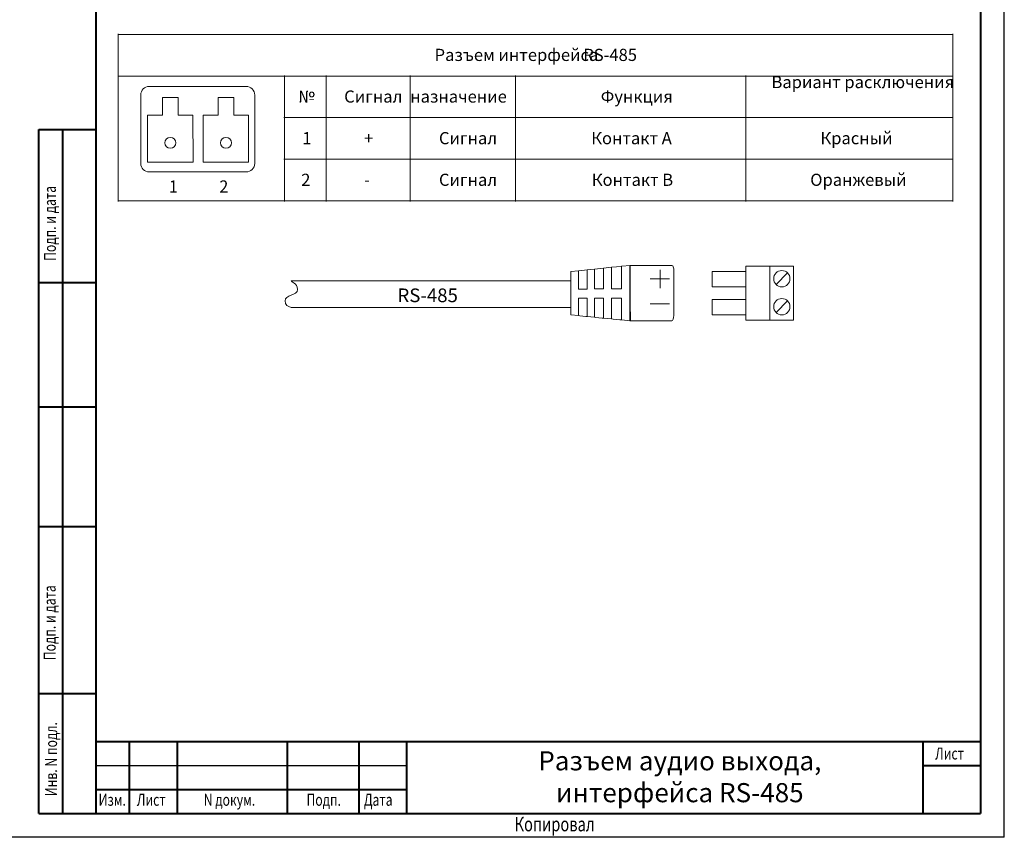
# Model space of a CAD drawing. Units: millimetres. Extents: x 615 to 3108, y -6 to 414.
# Drawn here: x 2902 to 3108, y -6 to 165 of the extents above; entities that cross this region are included whole.
import ezdxf

# ---------------------------------------------------------------- set-up
doc = ezdxf.new("R2010")
doc.units = ezdxf.units.MM
doc.header["$LTSCALE"] = 0.75
for name, color, linetype, lineweight in [('4', 250, 'Continuous', 15), ('Основная', 7, 'Continuous', 40), ('текст', 7, 'Continuous', 30)]:
    doc.layers.add(name, color=color, linetype=linetype, lineweight=lineweight)
doc.layers.add('KONTUR', color=7, linetype='Continuous')
doc.layers.add('layer 1', color=7, linetype='Continuous')
doc.styles.add('0', font='txt', dxfattribs={"height": 1})
doc.styles.add('1', font='txt', dxfattribs={"height": 1})
doc.styles.get("Standard").update_dxf_attribs({"font": 'arial.ttf'})
doc.styles.add('стиль1', font='romans.shx', dxfattribs={"width": 0.75, "oblique": 15, "height": 3.5})

msp = doc.modelspace()

# ---------------------------------------------------------------- linework, layer by layer
msp.add_line((2918.04, -1.174), (2918.04, 13.826))
at = {"layer": 'KONTUR'}
for p, q in [((3108.04, -6.174), (3108.04, 290.826)), ((2918.04, 8.826), (2983.04, 8.826)), ((3108.04, -6.174), (2898.04, -6.174))]:
    msp.add_line(p, q, dxfattribs=at)
at = {"layer": 'layer 1', "color": 0, "lineweight": 20}
for points in [[(3046.945, 108.974), (3053.99, 108.974), (3053.99, 112.175), (3046.945, 112.175), (3046.945, 108.974)], [(3053.99, 101.963), (3063.957, 101.963), (3063.957, 113.291), (3053.99, 113.291), (3053.99, 101.963)], [(3046.945, 103.079), (3053.99, 103.079), (3053.99, 106.28), (3046.945, 106.28), (3046.945, 103.079)]]:
    msp.add_lwpolyline(points, close=True, dxfattribs=at)
for centre, major_axis, ratio in [((2933.556, 139.053), (1.143, 0), 0.9999125), ((2945.2, 139.053), (0, 1.143), 1), ((3061.493, 110.641), (0, 1.706), 1), ((3061.493, 104.794), (0, 1.706), 1)]:
    msp.add_ellipse(centre, major_axis=major_axis, ratio=ratio, dxfattribs=at)
for points, knots in [([(2922.54, 161.738), (2922.54, 161.738), (2922.64, 161.738), (2922.64, 161.738), (2922.64, 161.738), (2922.64, 161.738), (3097.25, 161.738), (3097.25, 161.738), (3097.25, 161.738), (3097.25, 161.738), (3097.35, 161.738), (3097.35, 161.738)], [0, 0, 0, 0, 0.25, 0.25, 0.25, 0.25, 0.5, 0.5, 0.5, 0.5, 1, 1, 1, 1]), ([(2922.64, 126.813), (2922.64, 126.813), (2922.64, 126.913), (2922.64, 126.913), (2922.64, 126.913), (2922.64, 126.913), (2922.64, 153.032), (2922.64, 153.032), (2922.64, 153.032), (2922.64, 153.032), (2922.64, 161.738), (2922.64, 161.738), (2922.64, 161.738), (2922.64, 161.738), (2922.64, 161.838), (2922.64, 161.838)], [0, 0, 0, 0, 0.2, 0.2, 0.2, 0.2, 0.4, 0.4, 0.4, 0.4, 0.6, 0.6, 0.6, 0.6, 1, 1, 1, 1]), ([(3097.25, 126.813), (3097.25, 126.813), (3097.25, 126.913), (3097.25, 126.913), (3097.25, 126.913), (3097.25, 126.913), (3097.25, 135.62), (3097.25, 135.62), (3097.25, 135.62), (3097.25, 135.62), (3097.25, 144.326), (3097.25, 144.326), (3097.25, 144.326), (3097.25, 144.326), (3097.25, 153.032), (3097.25, 153.032), (3097.25, 153.032), (3097.25, 153.032), (3097.25, 161.738), (3097.25, 161.738), (3097.25, 161.738), (3097.25, 161.738), (3097.25, 161.838), (3097.25, 161.838)], [0, 0, 0, 0, 0.1428571, 0.1428571, 0.1428571, 0.1428572, 0.2857143, 0.2857143, 0.2857143, 0.2857143, 0.4285714, 0.4285714, 0.4285714, 0.4285714, 0.5714286, 0.5714286, 0.5714286, 0.5714286, 0.7142857, 0.7142857, 0.7142857, 0.7142857, 1, 1, 1, 1]), ([(2922.54, 153.032), (2922.54, 153.032), (2922.64, 153.032), (2922.64, 153.032), (2922.64, 153.032), (2922.64, 153.032), (2957.431, 153.032), (2957.431, 153.032), (2957.431, 153.032), (2957.431, 153.032), (2966.139, 153.032), (2966.139, 153.032), (2966.139, 153.032), (2966.139, 153.032), (2983.741, 153.032), (2983.741, 153.032), (2983.741, 153.032), (2983.741, 153.032), (3005.79, 153.032), (3005.79, 153.032), (3005.79, 153.032), (3005.79, 153.032), (3053.965, 153.032), (3053.965, 153.032), (3053.965, 153.032), (3053.965, 153.032), (3097.25, 153.032), (3097.25, 153.032), (3097.25, 153.032), (3097.25, 153.032), (3097.35, 153.032), (3097.35, 153.032)], [0, 0, 0, 0, 0.1111111, 0.1111111, 0.1111111, 0.1111111, 0.2222222, 0.2222222, 0.2222222, 0.2222222, 0.3333333, 0.3333333, 0.3333333, 0.3333333, 0.4444444, 0.4444444, 0.4444444, 0.4444445, 0.5555556, 0.5555556, 0.5555556, 0.5555556, 0.6666667, 0.6666667, 0.6666667, 0.6666667, 0.7777778, 0.7777778, 0.7777778, 0.7777778, 1, 1, 1, 1]), ([(2957.431, 126.813), (2957.431, 126.813), (2957.431, 126.913), (2957.431, 126.913), (2957.431, 126.913), (2957.431, 126.913), (2957.431, 135.62), (2957.431, 135.62), (2957.431, 135.62), (2957.431, 135.62), (2957.431, 144.326), (2957.431, 144.326), (2957.431, 144.326), (2957.431, 144.326), (2957.431, 153.032), (2957.431, 153.032), (2957.431, 153.032), (2957.431, 153.032), (2957.431, 153.132), (2957.431, 153.132)], [0, 0, 0, 0, 0.1666667, 0.1666667, 0.1666667, 0.1666667, 0.3333333, 0.3333333, 0.3333333, 0.3333333, 0.5, 0.5, 0.5, 0.5, 0.6666667, 0.6666667, 0.6666667, 0.6666667, 1, 1, 1, 1]), ([(2966.139, 126.813), (2966.139, 126.813), (2966.139, 126.913), (2966.139, 126.913), (2966.139, 126.913), (2966.139, 126.913), (2966.139, 135.62), (2966.139, 135.62), (2966.139, 135.62), (2966.139, 135.62), (2966.139, 144.326), (2966.139, 144.326), (2966.139, 144.326), (2966.139, 144.326), (2966.139, 153.032), (2966.139, 153.032), (2966.139, 153.032), (2966.139, 153.032), (2966.139, 153.132), (2966.139, 153.132)], [0, 0, 0, 0, 0.1666667, 0.1666667, 0.1666667, 0.1666667, 0.3333333, 0.3333333, 0.3333333, 0.3333333, 0.5, 0.5, 0.5, 0.5, 0.6666667, 0.6666667, 0.6666667, 0.6666667, 1, 1, 1, 1]), ([(2983.741, 126.813), (2983.741, 126.813), (2983.741, 126.913), (2983.741, 126.913), (2983.741, 126.913), (2983.741, 126.913), (2983.741, 135.62), (2983.741, 135.62), (2983.741, 135.62), (2983.741, 135.62), (2983.741, 144.326), (2983.741, 144.326), (2983.741, 144.326), (2983.741, 144.326), (2983.741, 153.032), (2983.741, 153.032), (2983.741, 153.032), (2983.741, 153.032), (2983.741, 153.132), (2983.741, 153.132)], [0, 0, 0, 0, 0.1666667, 0.1666667, 0.1666667, 0.1666667, 0.3333333, 0.3333333, 0.3333333, 0.3333333, 0.5, 0.5, 0.5, 0.5, 0.6666667, 0.6666667, 0.6666667, 0.6666667, 1, 1, 1, 1]), ([(3005.79, 126.813), (3005.79, 126.813), (3005.79, 126.913), (3005.79, 126.913), (3005.79, 126.913), (3005.79, 126.913), (3005.79, 135.62), (3005.79, 135.62), (3005.79, 135.62), (3005.79, 135.62), (3005.79, 144.326), (3005.79, 144.326), (3005.79, 144.326), (3005.79, 144.326), (3005.79, 153.032), (3005.79, 153.032), (3005.79, 153.032), (3005.79, 153.032), (3005.79, 153.132), (3005.79, 153.132)], [0, 0, 0, 0, 0.1666667, 0.1666667, 0.1666667, 0.1666667, 0.3333333, 0.3333333, 0.3333333, 0.3333333, 0.5, 0.5, 0.5, 0.5, 0.6666667, 0.6666667, 0.6666667, 0.6666667, 1, 1, 1, 1]), ([(3053.965, 126.813), (3053.965, 126.813), (3053.965, 126.913), (3053.965, 126.913), (3053.965, 126.913), (3053.965, 126.913), (3053.965, 135.62), (3053.965, 135.62), (3053.965, 135.62), (3053.965, 135.62), (3053.965, 144.326), (3053.965, 144.326), (3053.965, 144.326), (3053.965, 144.326), (3053.965, 153.032), (3053.965, 153.032), (3053.965, 153.032), (3053.965, 153.032), (3053.965, 153.132), (3053.965, 153.132)], [0, 0, 0, 0, 0.1666667, 0.1666667, 0.1666667, 0.1666667, 0.3333333, 0.3333333, 0.3333333, 0.3333333, 0.5, 0.5, 0.5, 0.5, 0.6666667, 0.6666667, 0.6666667, 0.6666667, 1, 1, 1, 1]), ([(2929.156, 132.967), (2929.156, 132.967), (2949.422, 132.967), (2949.422, 132.967), (2949.422, 132.967), (2950.405, 132.967), (2951.21, 133.771), (2951.21, 134.755), (2951.21, 134.755), (2951.21, 134.755), (2951.21, 149.06), (2951.21, 149.06), (2951.21, 149.06), (2951.21, 150.044), (2950.405, 150.848), (2949.422, 150.848), (2949.422, 150.848), (2949.422, 150.848), (2929.156, 150.848), (2929.156, 150.848), (2929.156, 150.848), (2928.172, 150.848), (2927.367, 150.044), (2927.367, 149.06), (2927.367, 149.06), (2927.367, 149.06), (2927.367, 134.755), (2927.367, 134.755), (2927.367, 134.755), (2927.367, 133.771), (2928.172, 132.967), (2929.156, 132.967)], [0, 0, 0, 0, 0.1111111, 0.1111111, 0.1111111, 0.1111111, 0.2222222, 0.2222222, 0.2222222, 0.2222222, 0.3333333, 0.3333333, 0.3333333, 0.3333333, 0.4444444, 0.4444444, 0.4444444, 0.4444445, 0.5555556, 0.5555556, 0.5555556, 0.5555556, 0.6666667, 0.6666667, 0.6666667, 0.6666667, 0.7777778, 0.7777778, 0.7777778, 0.7777778, 1, 1, 1, 1]), ([(2938.294, 144.844), (2938.294, 144.844), (2938.302, 135.049), (2938.302, 135.049), (2938.302, 135.049), (2938.302, 135.049), (2928.81, 135.049), (2928.81, 135.049), (2928.81, 135.049), (2928.81, 135.049), (2928.81, 144.844), (2928.81, 144.844), (2928.81, 144.844), (2928.81, 144.844), (2931.887, 144.844), (2931.887, 144.844), (2931.887, 144.844), (2931.887, 144.844), (2931.887, 148.531), (2931.887, 148.531), (2931.887, 148.531), (2931.887, 148.531), (2935.218, 148.531), (2935.218, 148.531), (2935.218, 148.531), (2935.218, 148.531), (2935.218, 144.844), (2935.218, 144.844), (2935.218, 144.844), (2935.218, 144.844), (2938.294, 144.844), (2938.294, 144.844)], [0, 0, 0, 0, 0.1111111, 0.1111111, 0.1111111, 0.1111111, 0.2222222, 0.2222222, 0.2222222, 0.2222222, 0.3333333, 0.3333333, 0.3333333, 0.3333333, 0.4444444, 0.4444444, 0.4444444, 0.4444445, 0.5555556, 0.5555556, 0.5555556, 0.5555556, 0.6666667, 0.6666667, 0.6666667, 0.6666667, 0.7777778, 0.7777778, 0.7777778, 0.7777778, 1, 1, 1, 1]), ([(2949.938, 144.844), (2949.938, 144.844), (2949.945, 135.049), (2949.945, 135.049), (2949.945, 135.049), (2949.945, 135.049), (2940.454, 135.049), (2940.454, 135.049), (2940.454, 135.049), (2940.454, 135.049), (2940.454, 144.844), (2940.454, 144.844), (2940.454, 144.844), (2940.454, 144.844), (2943.53, 144.844), (2943.53, 144.844), (2943.53, 144.844), (2943.53, 144.844), (2943.53, 148.531), (2943.53, 148.531), (2943.53, 148.531), (2943.53, 148.531), (2946.861, 148.531), (2946.861, 148.531), (2946.861, 148.531), (2946.861, 148.531), (2946.861, 144.844), (2946.861, 144.844), (2946.861, 144.844), (2946.861, 144.844), (2949.938, 144.844), (2949.938, 144.844)], [0, 0, 0, 0, 0.1111111, 0.1111111, 0.1111111, 0.1111111, 0.2222222, 0.2222222, 0.2222222, 0.2222222, 0.3333333, 0.3333333, 0.3333333, 0.3333333, 0.4444444, 0.4444444, 0.4444444, 0.4444445, 0.5555556, 0.5555556, 0.5555556, 0.5555556, 0.6666667, 0.6666667, 0.6666667, 0.6666667, 0.7777778, 0.7777778, 0.7777778, 0.7777778, 1, 1, 1, 1]), ([(2957.331, 144.326), (2957.331, 144.326), (2957.431, 144.326), (2957.431, 144.326), (2957.431, 144.326), (2957.431, 144.326), (2966.139, 144.326), (2966.139, 144.326), (2966.139, 144.326), (2966.139, 144.326), (2983.741, 144.326), (2983.741, 144.326), (2983.741, 144.326), (2983.741, 144.326), (3005.79, 144.326), (3005.79, 144.326), (3005.79, 144.326), (3005.79, 144.326), (3053.965, 144.326), (3053.965, 144.326), (3053.965, 144.326), (3053.965, 144.326), (3097.25, 144.326), (3097.25, 144.326), (3097.25, 144.326), (3097.25, 144.326), (3097.35, 144.326), (3097.35, 144.326)], [0, 0, 0, 0, 0.125, 0.125, 0.125, 0.125, 0.25, 0.25, 0.25, 0.25, 0.375, 0.375, 0.375, 0.375, 0.5, 0.5, 0.5, 0.5, 0.625, 0.625, 0.625, 0.625, 0.75, 0.75, 0.75, 0.75, 1, 1, 1, 1]), ([(2957.331, 135.62), (2957.331, 135.62), (2957.431, 135.62), (2957.431, 135.62), (2957.431, 135.62), (2957.431, 135.62), (2966.139, 135.62), (2966.139, 135.62), (2966.139, 135.62), (2966.139, 135.62), (2983.741, 135.62), (2983.741, 135.62), (2983.741, 135.62), (2983.741, 135.62), (3005.79, 135.62), (3005.79, 135.62), (3005.79, 135.62), (3005.79, 135.62), (3053.965, 135.62), (3053.965, 135.62), (3053.965, 135.62), (3053.965, 135.62), (3097.25, 135.62), (3097.25, 135.62), (3097.25, 135.62), (3097.25, 135.62), (3097.35, 135.62), (3097.35, 135.62)], [0, 0, 0, 0, 0.125, 0.125, 0.125, 0.125, 0.25, 0.25, 0.25, 0.25, 0.375, 0.375, 0.375, 0.375, 0.5, 0.5, 0.5, 0.5, 0.625, 0.625, 0.625, 0.625, 0.75, 0.75, 0.75, 0.75, 1, 1, 1, 1]), ([(2922.54, 126.913), (2922.54, 126.913), (2922.64, 126.913), (2922.64, 126.913), (2922.64, 126.913), (2922.64, 126.913), (2957.431, 126.913), (2957.431, 126.913), (2957.431, 126.913), (2957.431, 126.913), (2966.139, 126.913), (2966.139, 126.913), (2966.139, 126.913), (2966.139, 126.913), (2983.741, 126.913), (2983.741, 126.913), (2983.741, 126.913), (2983.741, 126.913), (3005.79, 126.913), (3005.79, 126.913), (3005.79, 126.913), (3005.79, 126.913), (3053.965, 126.913), (3053.965, 126.913), (3053.965, 126.913), (3053.965, 126.913), (3097.25, 126.913), (3097.25, 126.913), (3097.25, 126.913), (3097.25, 126.913), (3097.35, 126.913), (3097.35, 126.913)], [0, 0, 0, 0, 0.1111111, 0.1111111, 0.1111111, 0.1111111, 0.2222222, 0.2222222, 0.2222222, 0.2222222, 0.3333333, 0.3333333, 0.3333333, 0.3333333, 0.4444444, 0.4444444, 0.4444444, 0.4444445, 0.5555556, 0.5555556, 0.5555556, 0.5555556, 0.6666667, 0.6666667, 0.6666667, 0.6666667, 0.7777778, 0.7777778, 0.7777778, 0.7777778, 1, 1, 1, 1]), ([(3029.683, 113.409), (3029.683, 113.409), (3029.683, 113.409), (3029.683, 113.409), (3029.683, 113.409), (3029.683, 113.409), (3029.683, 113.409), (3029.683, 113.409), (3029.683, 113.409), (3029.683, 113.409), (3029.683, 113.408), (3029.683, 113.408), (3029.683, 113.408), (3029.683, 113.408), (3038.487, 113.422), (3038.487, 113.422), (3038.487, 113.422), (3038.74, 113.423), (3038.893, 112.922), (3038.893, 112.311), (3038.893, 112.311), (3038.893, 112.311), (3038.893, 102.937), (3038.893, 102.937), (3038.893, 102.937), (3038.893, 102.326), (3038.71, 101.826), (3038.487, 101.826), (3038.487, 101.826), (3038.487, 101.826), (3029.746, 101.826), (3029.746, 101.826), (3029.746, 101.826), (3029.746, 101.826), (3029.746, 101.826), (3029.746, 101.826), (3029.746, 101.826), (3029.746, 101.826), (3029.746, 101.826), (3029.746, 101.826), (3029.746, 101.826), (3029.746, 101.826), (3029.683, 101.839), (3029.683, 101.839), (3029.683, 101.839), (3029.683, 101.839), (3029.746, 101.826), (3029.746, 101.826), (3029.746, 101.826), (3029.746, 101.826), (3029.746, 101.826), (3029.746, 101.826)], [0, 0, 0, 0, 0.0714286, 0.0714286, 0.0714286, 0.0714286, 0.1428571, 0.1428571, 0.1428571, 0.1428572, 0.2142857, 0.2142857, 0.2142857, 0.2142857, 0.2857143, 0.2857143, 0.2857143, 0.2857143, 0.3571429, 0.3571429, 0.3571429, 0.3571429, 0.4285714, 0.4285714, 0.4285714, 0.4285714, 0.5, 0.5, 0.5, 0.5, 0.5714286, 0.5714286, 0.5714286, 0.5714286, 0.6428571, 0.6428571, 0.6428571, 0.6428572, 0.7142857, 0.7142857, 0.7142857, 0.7142857, 0.7857143, 0.7857143, 0.7857143, 0.7857143, 0.8571429, 0.8571429, 0.8571429, 0.8571429, 1, 1, 1, 1]), ([(3029.817, 101.826), (3029.727, 113.418), (3029.772, 113.422), (3029.817, 113.422), (3029.817, 113.422), (3029.772, 113.422), (3029.727, 113.418), (3029.684, 113.409), (3029.684, 113.409), (3029.684, 113.409), (3029.684, 101.839), (3029.684, 101.839), (3029.684, 101.839), (3029.727, 101.831), (3029.772, 101.826), (3029.817, 101.826)], [0, 0, 0, 0, 0.2, 0.2, 0.2, 0.2, 0.4, 0.4, 0.4, 0.4, 0.6, 0.6, 0.6, 0.6, 1, 1, 1, 1]), ([(3018.925, 112.321), (3018.925, 112.321), (3020.834, 112.514), (3020.834, 112.514), (3020.834, 112.514), (3020.834, 112.514), (3020.796, 112.511), (3020.796, 112.511), (3020.796, 112.511), (3020.796, 112.511), (3020.796, 112.502), (3020.796, 112.502), (3020.796, 112.502), (3020.796, 112.502), (3020.796, 108.482), (3020.796, 108.482), (3020.796, 108.482), (3020.796, 108.482), (3018.925, 108.482), (3018.925, 108.482), (3018.925, 108.482), (3018.925, 108.482), (3018.925, 112.311), (3018.925, 112.311), (3018.925, 112.311), (3018.925, 112.311), (3018.925, 112.321), (3018.925, 112.321), (3018.925, 112.321), (3018.925, 112.321), (3018.925, 112.321), (3018.925, 112.321)], [0, 0, 0, 0, 0.1111111, 0.1111111, 0.1111111, 0.1111111, 0.2222222, 0.2222222, 0.2222222, 0.2222222, 0.3333333, 0.3333333, 0.3333333, 0.3333333, 0.4444444, 0.4444444, 0.4444444, 0.4444445, 0.5555556, 0.5555556, 0.5555556, 0.5555556, 0.6666667, 0.6666667, 0.6666667, 0.6666667, 0.7777778, 0.7777778, 0.7777778, 0.7777778, 1, 1, 1, 1]), ([(3022.271, 112.66), (3022.271, 112.66), (3024.194, 112.854), (3024.194, 112.854), (3024.194, 112.854), (3024.194, 112.854), (3024.194, 112.854), (3024.194, 112.854), (3024.194, 112.854), (3024.194, 112.854), (3024.194, 112.847), (3024.194, 112.847), (3024.194, 112.847), (3024.194, 112.847), (3024.194, 108.531), (3024.194, 108.531), (3024.194, 108.531), (3024.194, 108.531), (3022.271, 108.531), (3022.271, 108.531), (3022.271, 108.531), (3022.271, 108.531), (3022.271, 112.65), (3022.271, 112.65), (3022.271, 112.65), (3022.271, 112.65), (3022.271, 112.66), (3022.271, 112.66), (3022.271, 112.66), (3022.271, 112.66), (3022.271, 112.66), (3022.271, 112.66)], [0, 0, 0, 0, 0.1111111, 0.1111111, 0.1111111, 0.1111111, 0.2222222, 0.2222222, 0.2222222, 0.2222222, 0.3333333, 0.3333333, 0.3333333, 0.3333333, 0.4444444, 0.4444444, 0.4444444, 0.4444445, 0.5555556, 0.5555556, 0.5555556, 0.5555556, 0.6666667, 0.6666667, 0.6666667, 0.6666667, 0.7777778, 0.7777778, 0.7777778, 0.7777778, 1, 1, 1, 1]), ([(3025.879, 113.024), (3025.879, 113.024), (3027.934, 113.228), (3027.934, 113.228), (3027.934, 113.228), (3027.934, 113.228), (3027.934, 113.232), (3027.934, 113.232), (3027.934, 113.232), (3027.934, 113.232), (3027.934, 113.228), (3027.934, 113.228), (3027.934, 113.228), (3027.934, 113.228), (3027.934, 108.515), (3027.934, 108.515), (3027.934, 108.515), (3027.934, 108.515), (3025.879, 108.515), (3025.879, 108.515), (3025.879, 108.515), (3025.879, 108.515), (3025.879, 113.016), (3025.879, 113.016), (3025.879, 113.016), (3025.879, 113.016), (3025.879, 113.024), (3025.879, 113.024), (3025.879, 113.024), (3025.879, 113.024), (3025.879, 113.024), (3025.879, 113.024)], [0, 0, 0, 0, 0.1111111, 0.1111111, 0.1111111, 0.1111111, 0.2222222, 0.2222222, 0.2222222, 0.2222222, 0.3333333, 0.3333333, 0.3333333, 0.3333333, 0.4444444, 0.4444444, 0.4444444, 0.4444445, 0.5555556, 0.5555556, 0.5555556, 0.5555556, 0.6666667, 0.6666667, 0.6666667, 0.6666667, 0.7777778, 0.7777778, 0.7777778, 0.7777778, 1, 1, 1, 1]), ([(3017.382, 110.19), (3017.382, 110.19), (2958.834, 110.19), (2958.834, 110.19), (2958.834, 110.19), (2958.839, 109.896), (2960.103, 109.736), (2960.161, 108.402), (2960.161, 108.402), (2960.218, 107.067), (2957.52, 107.241), (2957.553, 106.025), (2957.553, 106.025), (2957.578, 105.068), (2958.127, 104.86), (2958.834, 104.637), (2958.834, 104.637), (2958.834, 104.637), (3017.382, 104.637), (3017.382, 104.637), (3017.382, 104.637), (3017.382, 104.637), (3017.382, 110.19), (3017.382, 110.19)], [0, 0, 0, 0, 0.1428571, 0.1428571, 0.1428571, 0.1428572, 0.2857143, 0.2857143, 0.2857143, 0.2857143, 0.4285714, 0.4285714, 0.4285714, 0.4285714, 0.5714286, 0.5714286, 0.5714286, 0.5714286, 0.7142857, 0.7142857, 0.7142857, 0.7142857, 1, 1, 1, 1]), ([(3018.925, 106.588), (3018.925, 106.588), (3020.796, 106.588), (3020.796, 106.588), (3020.796, 106.588), (3020.796, 106.588), (3020.796, 102.746), (3020.796, 102.746), (3020.796, 102.746), (3020.796, 102.746), (3020.796, 102.738), (3020.796, 102.738), (3020.796, 102.738), (3020.796, 102.738), (3020.796, 102.738), (3020.796, 102.738), (3020.796, 102.738), (3020.796, 102.738), (3018.925, 102.927), (3018.925, 102.927), (3018.925, 102.927), (3018.925, 102.927), (3018.925, 102.927), (3018.925, 102.927), (3018.925, 102.927), (3018.925, 102.927), (3018.925, 102.937), (3018.925, 102.937), (3018.925, 102.937), (3018.925, 102.937), (3018.925, 106.588), (3018.925, 106.588)], [0, 0, 0, 0, 0.1111111, 0.1111111, 0.1111111, 0.1111111, 0.2222222, 0.2222222, 0.2222222, 0.2222222, 0.3333333, 0.3333333, 0.3333333, 0.3333333, 0.4444444, 0.4444444, 0.4444444, 0.4444445, 0.5555556, 0.5555556, 0.5555556, 0.5555556, 0.6666667, 0.6666667, 0.6666667, 0.6666667, 0.7777778, 0.7777778, 0.7777778, 0.7777778, 1, 1, 1, 1]), ([(3022.271, 106.588), (3022.271, 106.588), (3024.194, 106.588), (3024.194, 106.588), (3024.194, 106.588), (3024.194, 106.588), (3024.194, 102.399), (3024.194, 102.399), (3024.194, 102.399), (3024.194, 102.399), (3024.194, 102.394), (3024.194, 102.394), (3024.194, 102.394), (3024.194, 102.394), (3024.194, 102.394), (3024.194, 102.394), (3024.194, 102.394), (3024.194, 102.394), (3022.271, 102.589), (3022.271, 102.589), (3022.271, 102.589), (3022.271, 102.589), (3022.271, 102.589), (3022.271, 102.589), (3022.271, 102.589), (3022.271, 102.589), (3022.271, 102.595), (3022.271, 102.595), (3022.271, 102.595), (3022.271, 102.595), (3022.271, 106.588), (3022.271, 106.588)], [0, 0, 0, 0, 0.1111111, 0.1111111, 0.1111111, 0.1111111, 0.2222222, 0.2222222, 0.2222222, 0.2222222, 0.3333333, 0.3333333, 0.3333333, 0.3333333, 0.4444444, 0.4444444, 0.4444444, 0.4444445, 0.5555556, 0.5555556, 0.5555556, 0.5555556, 0.6666667, 0.6666667, 0.6666667, 0.6666667, 0.7777778, 0.7777778, 0.7777778, 0.7777778, 1, 1, 1, 1]), ([(3025.879, 106.588), (3025.879, 106.588), (3027.934, 106.588), (3027.934, 106.588), (3027.934, 106.588), (3027.934, 106.588), (3027.934, 102.018), (3027.934, 102.018), (3027.934, 102.018), (3027.934, 102.018), (3027.934, 102.016), (3027.934, 102.016), (3027.934, 102.016), (3027.934, 102.016), (3027.934, 102.018), (3027.934, 102.018), (3027.934, 102.018), (3027.934, 102.018), (3025.879, 102.224), (3025.879, 102.224), (3025.879, 102.224), (3025.879, 102.224), (3025.879, 102.224), (3025.879, 102.224), (3025.879, 102.224), (3025.879, 102.224), (3025.879, 102.228), (3025.879, 102.228), (3025.879, 102.228), (3025.879, 102.228), (3025.879, 106.588), (3025.879, 106.588)], [0, 0, 0, 0, 0.1111111, 0.1111111, 0.1111111, 0.1111111, 0.2222222, 0.2222222, 0.2222222, 0.2222222, 0.3333333, 0.3333333, 0.3333333, 0.3333333, 0.4444444, 0.4444444, 0.4444444, 0.4444445, 0.5555556, 0.5555556, 0.5555556, 0.5555556, 0.6666667, 0.6666667, 0.6666667, 0.6666667, 0.7777778, 0.7777778, 0.7777778, 0.7777778, 1, 1, 1, 1])]:
    msp.add_open_spline(points, degree=3, knots=knots, dxfattribs=at)
for points in [[(3027.934, 113.232), (3027.934, 113.232), (3029.817, 113.422), (3029.817, 113.422)], [(3017.372, 112.165), (3017.372, 112.165), (3018.925, 112.321), (3018.925, 112.321)], [(3017.372, 112.165), (3017.372, 112.165), (3017.372, 103.084), (3017.372, 103.084)], [(3020.796, 112.511), (3020.796, 112.511), (3022.271, 112.66), (3022.271, 112.66)], [(3024.194, 112.854), (3024.194, 112.854), (3025.879, 113.024), (3025.879, 113.024)], [(3036.038, 112.493), (3036.038, 112.493), (3036.038, 108.683), (3036.038, 108.683)], [(3058.973, 113.291), (3058.973, 113.291), (3058.973, 101.963), (3058.973, 101.963)], [(3060.29, 109.438), (3060.29, 109.438), (3062.697, 111.845), (3062.697, 111.845)], [(3033.948, 110.588), (3033.948, 110.588), (3037.969, 110.588), (3037.969, 110.588)], [(3033.948, 105.402), (3033.948, 105.402), (3037.969, 105.402), (3037.969, 105.402)], [(3060.29, 103.59), (3060.29, 103.59), (3062.697, 105.997), (3062.697, 105.997)], [(3017.372, 103.084), (3017.372, 103.084), (3018.925, 102.927), (3018.925, 102.927)], [(3020.796, 102.738), (3020.796, 102.738), (3022.271, 102.589), (3022.271, 102.589)], [(3024.194, 102.394), (3024.194, 102.394), (3025.879, 102.224), (3025.879, 102.224)], [(3027.934, 102.016), (3027.934, 102.016), (3029.817, 101.826), (3029.817, 101.826)]]:
    msp.add_open_spline(points, degree=3, dxfattribs=at)
at = {"layer": 'Основная'}
for p, q in [((2918.04, -1.174), (2918.04, 285.826)), ((3103.04, 285.826), (3103.04, -1.174)), ((2906.04, -1.174), (2906.04, 141.826)), ((2906.04, 141.826), (2918.04, 141.826)), ((2911.04, -1.174), (2911.04, 141.826)), ((2906.04, 109.826), (2918.04, 109.826)), ((2906.04, 83.826), (2918.04, 83.826)), ((2918.073, 58.772), (2906.073, 58.772)), ((2918.04, 23.826), (2906.04, 23.826)), ((2918.04, 13.826), (3103.04, 13.826)), ((2925.04, -1.174), (2925.04, 13.826)), ((2935.04, -1.174), (2935.04, 13.826)), ((2958.04, -1.174), (2958.04, 13.826)), ((2973.04, -1.174), (2973.04, 13.826)), ((2983.04, -1.174), (2983.04, 13.826)), ((3091.04, -1.174), (3091.04, 13.826)), ((3091.04, 8.826), (3103.04, 8.826)), ((2918.04, 3.826), (2983.04, 3.826)), ((2906.04, -1.174), (3103.04, -1.174))]:
    msp.add_line(p, q, dxfattribs=at)

# ---------------------------------------------------------------- texts
at = {"layer": '4', "color": 0, "insert": (2994.04, 11.826), "char_height": 4, "attachment_point": 1}
msp.add_mtext_dynamic_manual_height_columns('\\pxqc;{\\fISOCPEUR|b0|i0|c204|p34;Разъем аудио выхода, интерфейса RS-485}', width=92.22726, gutter_width=1, heights=[0], dxfattribs=at)
at = {"layer": 'layer 1', "color": 0, "style": '1', "width": 0.970548}
for s, p in [('1', (2933.266, 128.654)), ('2', (2943.819, 128.66))]:
    msp.add_text(s, height=2.54, dxfattribs=at).set_placement(p)
at = {"layer": 'layer 1', "color": 0, "style": '0'}
msp.add_text('RS-485', height=2.8593, dxfattribs=at).set_placement((2981.072, 105.737))
at = {"layer": 'layer 1', "color": 0, "char_height": 2.53994, "attachment_point": 1}
for s, insert, width in [('\\fGOST type B|p34;Разъем интерфейса ', (2988.845, 158.719), 170.6101), ('\\fGOST type B|p34;RS-485', (3019.952, 158.719), 170.6101), ('\\fGOST type B|p34;Вариант расключения', (3059.33, 153.032), 39.2853), ('\\fGOST type B|p34;№', (2960.338, 150.012), 6.087), ('\\fGOST type B|p34;Сигнал', (2969.931, 150.012), 14.0966), ('\\fGOST type B|p34;назначение', (2983.741, 150.012), 19.6901), ('\\fGOST type B|p34;Функция', (3023.608, 150.013), 44.1763), ('\\fGOST type B|p34;1', (2961.182, 141.306), 5.243), ('\\fGOST type B|p34;+', (2974.096, 141.306), 13.6022), ('\\fGOST type B|p34;Сигнал', (2989.756, 141.306), 18.049), ('\\fGOST type B|p34;Контакт А', (3021.621, 141.306), 44.1775), ('\\fGOST type B|p34;Красный', (3069.579, 141.306), 39.2853), ('\\fGOST type B|p34;2', (2960.941, 132.6), 5.4841), ('\\fGOST type B|p34;Сигнал', (2989.756, 132.6), 18.049), ('\\fGOST type B|p34;Контакт В', (3021.741, 132.6), 44.1763), ('\\fGOST type B|p34;Оранжевый', (3067.433, 132.6), 39.2853), ('\\fGOST type B|p34;-', (2974.096, 132.6), 13.6022)]:
    msp.add_mtext(s, dxfattribs=dict(at, insert=insert, width=width))
at = {"layer": 'текст', "style": 'стиль1', "oblique": 15, "width": 0.75}
for s, p in [('Подп. и дата', (2909.613, 114.364)), ('Подп. и дата', (2909.563, 30.86)), ('Инв. N подл.', (2909.858, 2.393))]:
    msp.add_text(s, height=2.5, rotation=90, dxfattribs=at).set_placement(p)
for s, height, p in [('Лист   ', 2.5, (3093.561, 10.093)), ('Изм.', 2.5, (2918.547, 0.417)), ('Лист', 2.5, (2926.54, 0.417)), ('N докум.', 2.5, (2940.54, 0.417)), ('Подп.', 2.5, (2962.04, 0.417)), ('Дата', 2.5, (2974.04, 0.417)), ('Копировал', 3, (3005.575, -4.924))]:
    msp.add_text(s, height=height, dxfattribs=at).set_placement(p)

doc.saveas('drawing.dxf')
